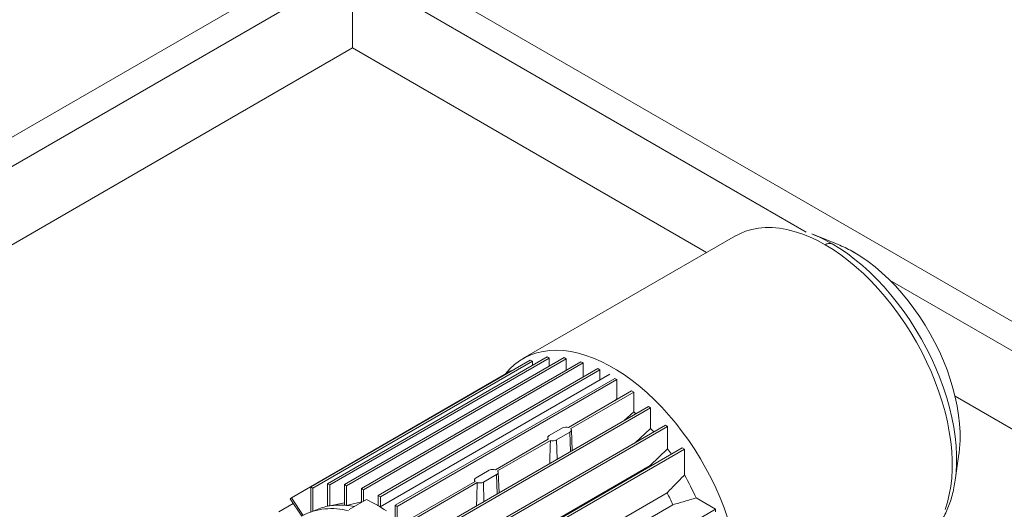
# Paper-space layout 'drum mount' of a CAD drawing. Units: inches. Extents: x 0.1 to 10.4, y -0.7 to 7.3.
# Drawn here: x 1.7 to 2.1, y 5.1 to 5.3 of the extents above; entities that cross this region are included whole.
import ezdxf

# ---------------------------------------------------------------- set-up
doc = ezdxf.new("R2010")
doc.units = ezdxf.units.IN
doc.header["$MEASUREMENT"] = 0

psp = doc.layouts.new('drum mount')

# ---------------------------------------------------------------- linework, layer by layer
at = {"linetype": 'Continuous', "lineweight": 15}
for p, q in [((1.857248106542689, 5.35220424071271), (1.411806463959667, 5.095056253998326)), ((2.483001978328296, 4.990964219740934), (1.857248106542689, 5.35220424071271)), ((1.857248106542689, 5.339958119035369), (1.422413065677465, 5.088933193159655)), ((2.047173228363551, 5.230316679991838), (1.857248106542689, 5.339958119035369)), ((1.857248106542689, 5.307296486559939), (1.857248106542689, 5.339958119035369)), ((1.857248106542689, 5.307296486559939), (1.450701934288088, 5.072602376921941)), ((2.00547125011109, 5.221729087131212), (1.857248106542689, 5.307296486559939)), ((2.017522179636716, 5.228685940665565), (1.928611992816105, 5.177359182334806)), ((2.017522179636716, 5.228685940665565), (1.928611992816105, 5.177359182334806)), ((2.017688093060371, 5.228780878471134), (2.017522179636716, 5.228685940665565)), ((2.060438455446887, 5.225100725296184), (2.050171626883791, 5.229235043449365)), ((2.060438455446887, 5.225100725296184), (2.050171626883791, 5.229235043449365)), ((2.067083430575643, 5.221841493394455), (2.066319069650294, 5.222275159536809)), ((2.067262327775043, 5.221755484738895), (2.06648988618801, 5.222186271299874)), ((2.067262327775043, 5.221755484738895), (2.06648988618801, 5.222186271299874)), ((2.472395376610498, 4.984841158902262), (2.082270820083399, 5.210055271568175)), ((1.839781262049164, 5.123725713520892), (1.931649465904099, 5.176760098737722)), ((1.932540309092932, 5.17624582591134), (1.840672105237997, 5.12321144069451)), ((1.846852329860967, 5.125073348555192), (1.938720533715902, 5.178107733772022)), ((1.939611376904798, 5.177593460945677), (1.847743173049863, 5.124559075728847)), ((1.853923397672833, 5.124739817640378), (1.945791601527776, 5.177774202857212)), ((1.946682444716671, 5.177259930030868), (1.854814240861728, 5.124225544814032)), ((1.860994465484757, 5.123047831710426), (1.9528626693397, 5.176082216927261)), ((1.953753512528596, 5.175567944100917), (1.861885308673653, 5.122533558884082)), ((1.932540309092932, 5.17624582591134), (1.931649465904099, 5.176760098737722)), ((1.932540309092932, 5.17624582591134), (1.932540309092931, 5.174539966039252)), ((1.939611376904798, 5.177593460945677), (1.938720533715902, 5.178107733772022)), ((1.939611376904798, 5.177593460945677), (1.939611376904795, 5.174206435124436)), ((1.946682444716671, 5.177259930030867), (1.945791601527776, 5.177774202857212)), ((1.946682444716671, 5.177259930030868), (1.946682444716671, 5.172514449194459)), ((1.953753512528596, 5.175567944100917), (1.9528626693397, 5.176082216927261)), ((1.953753512528595, 5.169626732403361), (1.953753512528596, 5.175567944100917)), ((1.923595246166823, 5.172260290951571), (1.831727042311888, 5.119225905734741)), ((1.868065533296623, 5.120160114919293), (1.959933737151566, 5.17319450013613)), ((1.960824580340462, 5.172680227309787), (1.868956376485519, 5.119645842092948)), ((1.923667215226587, 5.172152043506806), (1.923595246166823, 5.172260290951571)), ((1.960824580340462, 5.172680227309787), (1.959933737151566, 5.17319450013613)), ((1.960824580340462, 5.168479852072494), (1.960824580340462, 5.172680227309787)), ((1.965006672671221, 5.170894122585847), (1.868827884230882, 5.115371289855975)), ((1.965006672671221, 5.170894122585847), (1.868827884230882, 5.115371289855975)), ((1.875136601108489, 5.116078074360179), (1.967004804963431, 5.169112459577017)), ((1.967895648152264, 5.168598186750637), (1.876027444297321, 5.115563801533799)), ((1.967895648152264, 5.168598186750637), (1.967004804963431, 5.169112459577017)), ((1.967895648152264, 5.160534103680668), (1.967895648152264, 5.168598186750637)), ((1.947701939260409, 5.14861074751242), (1.974075872775232, 5.163836095249886)), ((1.974966715964128, 5.163321822423541), (1.948592782449305, 5.148096474686075)), ((1.974966715964128, 5.163321822423541), (1.974075872775232, 5.163836095249886)), ((1.974966715964128, 5.155067347372036), (1.974966715964128, 5.163321822423541)), ((1.967895648152264, 5.160534103680668), (1.967040197350358, 5.159774486280885)), ((1.967895648152264, 5.160534103680668), (1.967040197350358, 5.159774486280885)), ((1.967895648152264, 5.160534103680668), (1.96810664157024, 5.160390131424629)), ((2.444106507999875, 4.968510342664548), (2.109415580631965, 5.161723302380552)), ((1.889278736732156, 5.104329614844808), (1.981146940587099, 5.157364000061644)), ((1.982037783775995, 5.156849727235299), (1.890169579921053, 5.103815342018462)), ((1.974966715964126, 5.155067347372033), (1.970989650639385, 5.151500321386736)), ((1.974966715964126, 5.155067347372033), (1.970989650639385, 5.151500321386736)), ((1.982037783775995, 5.156849727235299), (1.981146940587099, 5.157364000061644)), ((1.982037783775995, 5.156849727235299), (1.982037783775995, 5.148183333923184)), ((1.896349804544081, 5.09649906464143), (1.988218008399024, 5.149533449858264)), ((1.98910885158792, 5.149019177031921), (1.897240647732976, 5.095984791815085)), ((1.945151307985751, 5.148391839433714), (1.939583538055145, 5.145177634269056)), ((1.948213581447575, 5.146624026593148), (1.942645811516969, 5.14340982142849)), ((1.948455294078069, 5.138491514244135), (1.948213581447575, 5.146624026593148)), ((1.949215407538904, 5.138930318404864), (1.948847139020492, 5.147538794689491)), ((1.949215407538904, 5.138930318404864), (1.948847139020492, 5.147538794689491)), ((1.982037783775995, 5.148183333923186), (1.975503436462272, 5.142193483714749)), ((1.982037783775995, 5.148183333923186), (1.975503436462272, 5.142193483714749)), ((1.98910885158792, 5.149019177031921), (1.988218008399024, 5.149533449858264)), ((1.98910885158792, 5.149019177031921), (1.98910885158792, 5.139607130886163)), ((1.939204337053403, 5.143705186176127), (1.91707920464211, 5.130932619106805)), ((1.940095180242301, 5.143190913349781), (1.917970047831002, 5.130418346280457)), ((1.942887524147466, 5.135277309079477), (1.942645811516969, 5.14340982142849)), ((1.903420872355946, 5.086987348488864), (1.995289076210889, 5.1400217337057)), ((1.996179919399786, 5.139507460879355), (1.904311715544843, 5.08647307566252)), ((1.98910885158792, 5.139607130886163), (1.981836131494863, 5.132667146157516)), ((1.98910885158792, 5.139607130886163), (1.981836131494863, 5.132667146157516)), ((1.996179919399786, 5.139507460879355), (1.995289076210889, 5.1400217337057)), ((1.996179919399786, 5.139507460879355), (1.996179919399806, 5.128717031408835)), ((2.109476440146141, 5.126504962727381), (2.111030458198142, 5.137463310377914)), ((2.109476440146141, 5.126504962727381), (2.111030458198142, 5.137463310377914)), ((2.111030458198142, 5.137463310377914), (2.111085243324096, 5.137861944724675)), ((1.90451336782603, 5.088029664826993), (1.981836131494863, 5.132667146157516)), ((1.914528573367441, 5.130713711028092), (1.908960803436824, 5.127499505863446)), ((1.918592672920586, 5.121252189999249), (1.918224404358733, 5.12986066729952)), ((1.918592672920586, 5.121252189999249), (1.918224404358733, 5.12986066729952)), ((1.981836131494863, 5.132667146157516), (1.982042954546702, 5.132374910436175)), ((1.908581602435105, 5.126027057770512), (1.882207668920289, 5.110801710033051)), ((1.908327245863902, 5.126646461119222), (1.908293636261336, 5.125860818436899)), ((1.908327245863902, 5.126646461119222), (1.908293636261336, 5.125860818436899)), ((1.917590846829276, 5.128945898187533), (1.912023076898648, 5.12573169302288)), ((1.912264789529138, 5.117599180673857), (1.912023076898648, 5.12573169302288)), ((1.917832559459763, 5.120813385838526), (1.917590846829276, 5.128945898187533)), ((2.109476440146141, 5.126504962727381), (2.109596050062066, 5.127401206028482)), ((1.839781262049166, 5.113249338911913), (1.839781262049166, 5.123725713520891)), ((1.840672105237997, 5.12321144069451), (1.839781262049164, 5.123725713520892)), ((1.840672105237997, 5.12321144069451), (1.840672105237997, 5.113546511645732)), ((1.846852329861074, 5.115661302409497), (1.846852329860967, 5.125073348555192)), ((1.846852329860967, 5.125073348555192), (1.847743173049863, 5.124559075728847)), ((1.847743173049863, 5.124559075728847), (1.847743173050026, 5.115822381717395)), ((1.853923397673011, 5.116073424328366), (1.853923397672833, 5.124739817640378)), ((1.853923397672833, 5.124739817640377), (1.854814240861728, 5.124225544814031)), ((1.854814240861728, 5.124225544814032), (1.85481424086172, 5.115997486419799)), ((1.860994465484754, 5.117252871448979), (1.860994465484757, 5.123047831710426)), ((1.860994465484757, 5.123047831710426), (1.861885308673653, 5.122533558884082)), ((1.861885308673653, 5.122533558884082), (1.861885308673653, 5.117767144275326)), ((1.909472445624, 5.125512784944164), (1.883098512109186, 5.110287437206705)), ((1.831727042311888, 5.119225905734741), (1.831169442649921, 5.118745523991163)), ((1.836001951124759, 5.111477029780938), (1.831169442649921, 5.118745523991163)), ((1.831727042311888, 5.119225905734741), (1.836638545371581, 5.111838597106361)), ((1.854814240861724, 5.115997486419798), (1.860994465484752, 5.117487916866369)), ((1.854814240861724, 5.115997486419798), (1.860994465484752, 5.117487916866369)), ((1.855899955998233, 5.11431187372331), (1.863138056908024, 5.118490340437367)), ((1.868065533296623, 5.115830244586852), (1.868065533296623, 5.120160114919293)), ((1.868065533296623, 5.120160114919293), (1.868956376485519, 5.119645842092948)), ((1.868956376485519, 5.119645842092948), (1.868956376485515, 5.115445466855673)), ((1.988907199306729, 5.121217645158919), (1.9115844356379, 5.076580163828403)), ((2.001035478687626, 5.119103085224713), (2.009237331677902, 5.114368256276998)), ((1.832480854713369, 5.116773051301251), (1.826490399459636, 5.113314835093473)), ((1.846852329861074, 5.115661419827822), (1.846780085076124, 5.115646700493918)), ((1.846852329861074, 5.115661419827822), (1.846780085076124, 5.115646700493918)), ((1.847743173049859, 5.115822381717299), (1.85392339767299, 5.117098679300563)), ((1.847743173049859, 5.115822381717299), (1.85392339767299, 5.117098679300563)), ((1.867598754514012, 5.116009625637973), (1.868065533296623, 5.116130670494768)), ((1.867598754514012, 5.116009625637973), (1.868065533296623, 5.116130670494768)), ((1.875136601108489, 5.108094890255754), (1.875136601108489, 5.116078074360179)), ((1.875136601108489, 5.116078074360179), (1.876027444297321, 5.115563801533799)), ((1.876027444297321, 5.115563801533799), (1.876027444297321, 5.107499718463834)), ((1.991369194042324, 5.116286408685625), (1.914046430373493, 5.071648927355104)), ((1.97193327314286, 5.092833081673801), (2.009237331677902, 5.114368256276997)), ((2.009237331677903, 5.113339543443125), (2.009237331677903, 5.114368256276997))]:
    psp.add_line(p, q, dxfattribs=at)
at = {"linetype": 'Continuous', "lineweight": 15, "flags": 128}
for points in [[(2.055097865869035, 5.224965040335061), (2.051826250666047, 5.22673730648719), (2.048567045820136, 5.2282700556203), (2.045332614611646, 5.22955747349192), (2.042135226346026, 5.230594676485094), (2.038987009812158, 5.231377730133595), (2.035899907273699, 5.231903664046722), (2.03288562916799, 5.232170483176993), (2.029955609684355, 5.232177175388057), (2.027120963390303, 5.231923715294062), (2.024392443070167, 5.231411064355965), (2.021780398936109, 5.23064116723437), (2.019294739366224, 5.229616944412767), (2.017688093060371, 5.228780878471134)], [(2.055097865869035, 5.224965040335061), (2.051826250666047, 5.22673730648719), (2.048567045820136, 5.2282700556203), (2.045332614611646, 5.22955747349192), (2.042135226346026, 5.230594676485094), (2.038987009812158, 5.231377730133595), (2.035899907273699, 5.231903664046722), (2.03288562916799, 5.232170483176993), (2.029955609684355, 5.232177175388057), (2.027120963390303, 5.231923715294062), (2.024392443070167, 5.231411064355965), (2.021780398936109, 5.23064116723437), (2.019294739366224, 5.229616944412767), (2.017688093060371, 5.228780878471134)], [(2.105221208431093, 5.114263969048612), (2.106213477942415, 5.117293010507698), (2.107011848428723, 5.120497694649922), (2.107613291397297, 5.123865865010646), (2.108015525368948, 5.127384744966005), (2.108217024532447, 5.131040986199019), (2.108217024532447, 5.134820719334337), (2.108015525368948, 5.138709606549519), (2.107613291397297, 5.142692895963313), (2.107011848428723, 5.146755477594591), (2.106213477942415, 5.150881940679691), (2.105221208431092, 5.155056632130706), (2.104038803912888, 5.159263715913023), (2.102670749653143, 5.163487233116821), (2.10112223515026, 5.167711162494682), (2.099399134450155, 5.171919481235672), (2.097507983863988, 5.176096225745346), (2.095455957173703, 5.180225552201138), (2.093250838419407, 5.184291796653397), (2.090900992371845, 5.188279534444122), (2.08841533280196, 5.19217363871797), (2.085803288667903, 5.1959593378036), (2.083074768347766, 5.199622271247679), (2.080240122053714, 5.203148544289004), (2.077310102570079, 5.206524780566087), (2.07429582446437, 5.209738172858287), (2.071208721925911, 5.212776531667962), (2.068060505392042, 5.215628331459435), (2.064863117126423, 5.218282754379281), (2.061628685917933, 5.220729731292154), (2.058369481072023, 5.222959979976474), (2.055097865869035, 5.224965040335059)], [(2.105221208431093, 5.114263969048612), (2.106213477942415, 5.117293010507698), (2.107011848428723, 5.120497694649922), (2.107613291397297, 5.123865865010646), (2.108015525368948, 5.127384744966005), (2.108217024532447, 5.131040986199019), (2.108217024532447, 5.134820719334337), (2.108015525368948, 5.138709606549519), (2.107613291397297, 5.142692895963313), (2.107011848428723, 5.146755477594591), (2.106213477942415, 5.150881940679691), (2.105221208431092, 5.155056632130706), (2.104038803912888, 5.159263715913023), (2.102670749653143, 5.163487233116821), (2.10112223515026, 5.167711162494682), (2.099399134450155, 5.171919481235672), (2.097507983863988, 5.176096225745346), (2.095455957173703, 5.180225552201138), (2.093250838419407, 5.184291796653397), (2.090900992371845, 5.188279534444122), (2.08841533280196, 5.19217363871797), (2.085803288667903, 5.1959593378036), (2.083074768347766, 5.199622271247679), (2.080240122053714, 5.203148544289004), (2.077310102570079, 5.206524780566087), (2.07429582446437, 5.209738172858287), (2.071208721925911, 5.212776531667962), (2.068060505392042, 5.215628331459435), (2.064863117126423, 5.218282754379281), (2.061628685917933, 5.220729731292154), (2.058369481072023, 5.222959979976474), (2.055097865869035, 5.224965040335059)], [(2.109596050062066, 5.127401206028482), (2.109840996983295, 5.129747637195108), (2.110038545022729, 5.133332184518956), (2.11003854502273, 5.137037802237154), (2.109840996983299, 5.140850433672425), (2.109446650271813, 5.14475561620781), (2.108857000780423, 5.148738536148328), (2.108074285251621, 5.152784084914391), (2.107101472793507, 5.156876916353822), (2.105942253616949, 5.161001504955069), (2.104601025037346, 5.165142204740794), (2.103082874794107, 5.169283308618411), (2.101393561751108, 5.173409107962475), (2.099539494051357, 5.177503952202883), (2.097527704808704, 5.181552308192838), (2.095365825428837, 5.185538819131406), (2.093062056660743, 5.189448362817114), (2.090625137488459, 5.193266109011637), (2.088064311981116, 5.196977575695992), (2.085389294227011, 5.200568684005761), (2.082610231484748, 5.204025811637083), (2.079737665691209, 5.207335844520697), (2.076782493472378, 5.210486226568102), (2.073755924808704, 5.213465007301105), (2.070669440511806, 5.216260887184076), (2.067534748673824, 5.218863260486957), (2.064363740254611, 5.221262255516431), (2.061168443975256, 5.223448772062632), (2.057960980688999, 5.225414515919337)], [(2.109596050062066, 5.127401206028482), (2.109840996983295, 5.129747637195108), (2.110038545022729, 5.133332184518956), (2.11003854502273, 5.137037802237154), (2.109840996983299, 5.140850433672425), (2.109446650271813, 5.14475561620781), (2.108857000780423, 5.148738536148328), (2.108074285251621, 5.152784084914391), (2.107101472793507, 5.156876916353822), (2.105942253616949, 5.161001504955069), (2.104601025037346, 5.165142204740794), (2.103082874794107, 5.169283308618411), (2.101393561751108, 5.173409107962475), (2.099539494051357, 5.177503952202883), (2.097527704808704, 5.181552308192838), (2.095365825428837, 5.185538819131406), (2.093062056660743, 5.189448362817114), (2.090625137488459, 5.193266109011637), (2.088064311981116, 5.196977575695992), (2.085389294227011, 5.200568684005761), (2.082610231484748, 5.204025811637083), (2.079737665691209, 5.207335844520697), (2.076782493472378, 5.210486226568102), (2.073755924808704, 5.213465007301105), (2.070669440511806, 5.216260887184076), (2.067534748673824, 5.218863260486957), (2.064363740254611, 5.221262255516431), (2.061168443975256, 5.223448772062632), (2.057960980688999, 5.225414515919337)], [(2.111085243324096, 5.137861944724675), (2.111307837434008, 5.139847243015985), (2.111506240486872, 5.143155193991893), (2.111506240486872, 5.146585340545855), (2.111307837434008, 5.150122362810681), (2.110911917444475, 5.153750463586311), (2.110320248793059, 5.157453438893945), (2.109535474015588, 5.16121475034695), (2.108561098106722, 5.165017599015305), (2.107401472865806, 5.168845000453699), (2.106061777460669, 5.172679860558192), (2.104547995296206, 5.176505051912635), (2.102866887291038, 5.180303490283857), (2.101025961681614, 5.184058210924007), (2.099033440488595, 5.187752444339234), (2.096898222795323, 5.191369691186317), (2.094629845002346, 5.194893795962736), (2.092238438235546, 5.198309019161073), (2.089734683098066, 5.201600107565462), (2.087129761968145, 5.204752362376169), (2.084435309055905, 5.207751704857984), (2.081663358442139, 5.210584739219287), (2.07882629033119, 5.213238812440885), (2.07593677575795, 5.215702070787488), (2.073007719995943, 5.217963512749355), (2.070052204919243, 5.22001303817771), (2.067083430575643, 5.221841493394457)], [(2.111085243324096, 5.137861944724675), (2.111307837434008, 5.139847243015985), (2.111506240486872, 5.143155193991893), (2.111506240486872, 5.146585340545855), (2.111307837434008, 5.150122362810681), (2.110911917444475, 5.153750463586311), (2.110320248793059, 5.157453438893945), (2.109535474015588, 5.16121475034695), (2.108561098106722, 5.165017599015305), (2.107401472865806, 5.168845000453699), (2.106061777460669, 5.172679860558192), (2.104547995296206, 5.176505051912635), (2.102866887291038, 5.180303490283857), (2.101025961681614, 5.184058210924007), (2.099033440488595, 5.187752444339234), (2.096898222795323, 5.191369691186317), (2.094629845002346, 5.194893795962736), (2.092238438235546, 5.198309019161073), (2.089734683098066, 5.201600107565462), (2.087129761968145, 5.204752362376169), (2.084435309055905, 5.207751704857984), (2.081663358442139, 5.210584739219287), (2.07882629033119, 5.213238812440885), (2.07593677575795, 5.215702070787488), (2.073007719995943, 5.217963512749355), (2.070052204919243, 5.22001303817771), (2.067083430575643, 5.221841493394457)], [(1.921152015266343, 5.170849843774937), (1.921281699897255, 5.171012795464383), (1.923097908461834, 5.173064607887495), (1.92507441380314, 5.174890257147279), (1.927203863191488, 5.176482951708578), (1.929478334935288, 5.177836766643015), (1.931889367850266, 5.178946665670116), (1.934427992735622, 5.179808519892604), (1.937084765740045, 5.18041912315616), (1.93984980349346, 5.180776203976541), (1.942712819873818, 5.180878433989644), (1.945663164272138, 5.180725432893103), (1.948689861213481, 5.180317769861048), (1.95178165118643, 5.179656961426733), (1.954927032529217, 5.178745465840937), (1.958114304216656, 5.177586673927103), (1.961331609388731, 5.176184896467264), (1.964566979458888, 5.174545348165637), (1.967808378637965, 5.17267412824959), (1.971043748708122, 5.170578197780114), (1.974261053880197, 5.168265353756217), (1.977448325567637, 5.165744200109576), (1.980593706910424, 5.163024115697345), (1.983685496883373, 5.160115219412193), (1.986712193824715, 5.157028332539359), (1.989662538223036, 5.153774938500757), (1.992525554603393, 5.150367140135894), (1.995290592356808, 5.146817614678514), (1.997947365361231, 5.143139566596449), (2.000485990246587, 5.139346678470139), (2.002897023161566, 5.135453060092535), (2.005171494905366, 5.131473195979734), (2.007300944293713, 5.127421891487633), (2.009277449635019, 5.123314217735034), (2.011093658199599, 5.119165455538088), (2.012742813572301, 5.114991038564662), (2.014218780786824, 5.110806495920071)], [(1.921152015266343, 5.170849843774937), (1.921281699897255, 5.171012795464383), (1.923097908461834, 5.173064607887495), (1.92507441380314, 5.174890257147279), (1.927203863191488, 5.176482951708578), (1.929478334935288, 5.177836766643015), (1.931889367850266, 5.178946665670116), (1.934427992735622, 5.179808519892604), (1.937084765740045, 5.18041912315616), (1.93984980349346, 5.180776203976541), (1.942712819873818, 5.180878433989644), (1.945663164272138, 5.180725432893103), (1.948689861213481, 5.180317769861048), (1.95178165118643, 5.179656961426733), (1.954927032529217, 5.178745465840937), (1.958114304216656, 5.177586673927103), (1.961331609388731, 5.176184896467264), (1.964566979458888, 5.174545348165637), (1.967808378637965, 5.17267412824959), (1.971043748708122, 5.170578197780114), (1.974261053880197, 5.168265353756217), (1.977448325567637, 5.165744200109576), (1.980593706910424, 5.163024115697345), (1.983685496883373, 5.160115219412193), (1.986712193824715, 5.157028332539359), (1.989662538223036, 5.153774938500757), (1.992525554603393, 5.150367140135894), (1.995290592356808, 5.146817614678514), (1.997947365361231, 5.143139566596449), (2.000485990246587, 5.139346678470139), (2.002897023161566, 5.135453060092535), (2.005171494905366, 5.131473195979734), (2.007300944293713, 5.127421891487633), (2.009277449635019, 5.123314217735034), (2.011093658199599, 5.119165455538088), (2.012742813572301, 5.114991038564662), (2.014218780786824, 5.110806495920071)], [(1.974966715964128, 5.155067347372036), (1.975754537861299, 5.154373830882041), (1.975838077354926, 5.154299258552568)], [(1.974966715964128, 5.155067347372036), (1.975754537861299, 5.154373830882041), (1.975838077354926, 5.154299258552568)], [(1.982037783775995, 5.148183333923184), (1.982837431733049, 5.147305722025711), (1.983354978052899, 5.146726082195947)], [(1.982037783775995, 5.148183333923184), (1.982837431733049, 5.147305722025711), (1.983354978052899, 5.146726082195947)], [(1.98910885158792, 5.139607130886163), (1.989928450643874, 5.138481215905322), (1.990709950204953, 5.137378260530381)], [(1.98910885158792, 5.139607130886163), (1.989928450643874, 5.138481215905322), (1.990709950204953, 5.137378260530381)]]:
    psp.add_lwpolyline(points, dxfattribs=at)
at = {"linetype": 'Continuous', "lineweight": 15}
for centre, radius, start, end in [((2.027369563746789, 5.172869970454613), 0.06080102012817407, 59.79205000108876, 68.62537963540817), ((2.057000982097489, 5.222185995299172), 0.003368225451262385, 73.4401870942515, 124.4037107519764), ((2.041106671503893, 5.17733489807398), 0.05152952668752285, 60.70669101336246, 67.96583777390612), ((1.946695309188268, 5.145370674403773), 0.003392842149512734, 72.74095834735228, 117.0698275039439), ((1.947916257849545, 5.147485648680435), 0.00091147898672782, 289.0382361276692, 42.07850426246227), ((1.941101810314446, 5.146430986458407), 0.003392842149494596, 252.7409583471791, 297.0698275042024), ((1.916072574569972, 5.12769254599817), 0.003392842149502188, 72.74095834733468, 117.0698275042876), ((1.909258127034833, 5.126637883776167), 0.0009114789867143957, 109.0382361266266, 222.0785042645144), ((1.901176179763141, 5.074701907021887), 0.1092856084188985, 23.97171985747099, 29.62073629762846), ((1.832169027693138, 5.055200412803983), 0.07046059686343434, 56.07880570107599, 63.9265708308577), ((1.896675217303407, 5.07208921437396), 0.1045004364376226, 25.02020834202922, 28.04251218314369), ((1.848525802318463, 5.08843030157632), 0.02623780429798569, 74.31505537095144, 117.9471642943532), ((1.851134145867122, 5.093981022140801), 0.022099061085007, 101.172036171183, 116.9509708855092), ((1.851557411411004, 5.092183949320547), 0.02394418301915356, 99.16609841087444, 101.3324837677378), ((1.851917231503793, 5.089263068075701), 0.02688531021010036, 85.72064478009986, 98.93154173967422), ((1.851758138484075, 5.085409023364556), 0.0307407520048649, 84.2944957183747, 85.96096331754154), ((1.851441435623629, 5.082654828450794), 0.03351281330494561, 78.72450369983157, 84.22384420235078)]:
    psp.add_arc(centre, radius, start, end, dxfattribs=at)
for points, knots in [([(1.939583538055145, 5.145177634269055), (1.939428106480374, 5.145068404619079), (1.939117243330845, 5.144849945319137), (1.93892570019813, 5.144433961037524), (1.938953196963515, 5.14403596292459), (1.939127721115242, 5.143806097069795), (1.939204337053405, 5.14370518617613)], [0, 0, 0, 0, 0.2643734419430178, 0.528746883860766, 0.7931203260526618, 1, 1, 1, 1]), ([(1.939583538055145, 5.145177634269055), (1.939428106480374, 5.145068404619079), (1.939117243330845, 5.144849945319137), (1.93892570019813, 5.144433961037524), (1.938953196963515, 5.14403596292459), (1.939127721115242, 5.143806097069795), (1.939204337053405, 5.14370518617613)], [0, 0, 0, 0, 0.2643734419430178, 0.528746883860766, 0.7931203260526618, 1, 1, 1, 1]), ([(1.93979632772496, 5.133492799369123), (1.939828296596967, 5.134536213188611), (1.939927333021251, 5.137768606677779), (1.940027408822824, 5.141001556756901), (1.940095180242301, 5.143190913349782)], [0, 0, 0, 0, 0.3227991341349343, 1, 1, 1, 1]), ([(1.93979632772496, 5.133492799369123), (1.939828296596967, 5.134536213188611), (1.939927333021251, 5.137768606677779), (1.940027408822824, 5.141001556756901), (1.940095180242301, 5.143190913349782)], [0, 0, 0, 0, 0.3227991341349343, 1, 1, 1, 1]), ([(1.917970047831001, 5.130418346280458), (1.918063713664777, 5.130287737830661), (1.91825104533233, 5.130026520931062), (1.918224679925335, 5.129596360261102), (1.917997811603424, 5.129220193046904), (1.917715000595215, 5.129029578009307), (1.917590846829276, 5.128945898187536)], [0, 0, 0, 0, 0.2643734421986334, 0.5287468843984192, 0.7931203265983491, 1, 1, 1, 1]), ([(1.917970047831001, 5.130418346280458), (1.918063713664777, 5.130287737830661), (1.91825104533233, 5.130026520931062), (1.918224679925335, 5.129596360261102), (1.917997811603424, 5.129220193046904), (1.917715000595215, 5.129029578009307), (1.917590846829276, 5.128945898187536)], [0, 0, 0, 0, 0.2643734421986334, 0.5287468843984192, 0.7931203265983491, 1, 1, 1, 1]), ([(1.912023076898651, 5.125731693022882), (1.911833865093502, 5.12564196428462), (1.911455441483207, 5.125462506808098), (1.910734857494899, 5.125351931311367), (1.910045429841348, 5.125367804856428), (1.909647247358522, 5.12546855550461), (1.909472445624006, 5.125512784944164)], [0, 0, 0, 0, 0.2643734422025432, 0.5287468844009767, 0.7931203265939406, 0.9999999999999999, 0.9999999999999999, 0.9999999999999999, 0.9999999999999999]), ([(1.912023076898651, 5.125731693022882), (1.911833865093502, 5.12564196428462), (1.911455441483207, 5.125462506808098), (1.910734857494899, 5.125351931311367), (1.910045429841348, 5.125367804856428), (1.909647247358522, 5.12546855550461), (1.909472445624006, 5.125512784944164)], [0, 0, 0, 0, 0.2643734422025432, 0.5287468844009767, 0.7931203265939406, 0.9999999999999999, 0.9999999999999999, 0.9999999999999999, 0.9999999999999999]), ([(1.996179919399831, 5.128717031408837), (1.995572198108798, 5.128096122590391), (1.994356755371117, 5.126854304794502), (1.991930084915397, 5.124360127340571), (1.990116374202836, 5.12247465950131), (1.988907199306736, 5.121217645158919)], [0, 0, 0, 0, 0.2499892765708461, 0.4999786171547125, 0.9999999999999999, 0.9999999999999999, 0.9999999999999999, 0.9999999999999999]), ([(1.996179919399831, 5.128717031408837), (1.995572198108798, 5.128096122590391), (1.994356755371117, 5.126854304794502), (1.991930084915397, 5.124360127340571), (1.990116374202836, 5.12247465950131), (1.988907199306736, 5.121217645158919)], [0, 0, 0, 0, 0.2499892765708461, 0.4999786171547125, 0.9999999999999999, 0.9999999999999999, 0.9999999999999999, 0.9999999999999999]), ([(2.092725239603696, 5.098564603096489), (2.093286580256553, 5.098893585849245), (2.094623615304116, 5.09967717682603), (2.096584064628282, 5.101161631492591), (2.098617830449128, 5.102970530143732), (2.100499495360327, 5.104983150049319), (2.102230236740141, 5.107185612985157), (2.103803580656294, 5.109576254075697), (2.105214585944666, 5.112149423202524), (2.106457047455653, 5.114899360889765), (2.107526504512399, 5.117817477439156), (2.1084130137566, 5.120896813338169), (2.109126373561382, 5.124099804496209), (2.109442951845157, 5.126333914338833), (2.109600468483897, 5.127445517664206)], [0, 0, 0, 0, 0.05990831090994862, 0.1426932307848878, 0.2255811504514483, 0.3088275770694427, 0.3926527531102426, 0.4772235541036829, 0.5626404193689692, 0.648931654043236, 0.7360569883190026, 0.8239204397970104, 0.9123898830230109, 1, 1, 1, 1]), ([(2.092725239603696, 5.098564603096489), (2.093286580256553, 5.098893585849245), (2.094623615304116, 5.09967717682603), (2.096584064628282, 5.101161631492591), (2.098617830449128, 5.102970530143732), (2.100499495360327, 5.104983150049319), (2.102230236740141, 5.107185612985157), (2.103803580656294, 5.109576254075697), (2.105214585944666, 5.112149423202524), (2.106457047455653, 5.114899360889765), (2.107526504512399, 5.117817477439156), (2.1084130137566, 5.120896813338169), (2.109126373561382, 5.124099804496209), (2.109442951845157, 5.126333914338833), (2.109600468483897, 5.127445517664206)], [0, 0, 0, 0, 0.05990831090994862, 0.1426932307848878, 0.2255811504514483, 0.3088275770694427, 0.3926527531102426, 0.4772235541036829, 0.5626404193689692, 0.648931654043236, 0.7360569883190026, 0.8239204397970104, 0.9123898830230109, 1, 1, 1, 1]), ([(1.909173586734439, 5.115814667284911), (1.909202074098553, 5.116744281060802), (1.909265845150707, 5.118825289621205), (1.909365399130126, 5.122057960417383), (1.909436763459001, 5.124361176756445), (1.909472445624002, 5.125512784944165)], [0, 0, 0, 0, 0.287592130756835, 0.6437960597515677, 1, 1, 1, 1]), ([(1.909173586734439, 5.115814667284911), (1.909202074098553, 5.116744281060802), (1.909265845150707, 5.118825289621205), (1.909365399130126, 5.122057960417383), (1.909436763459001, 5.124361176756445), (1.909472445624002, 5.125512784944165)], [0, 0, 0, 0, 0.287592130756835, 0.6437960597515677, 1, 1, 1, 1]), ([(1.991369194042323, 5.116286408685626), (1.992982193749239, 5.116753607362445), (1.995401701800613, 5.117454407837054), (1.998622271116238, 5.118395054923791), (2.000231075476487, 5.118867074922743), (2.001035478687636, 5.119103085224719)], [0, 0, 0, 0, 0.4999970475283864, 0.749998203329869, 1, 1, 1, 1]), ([(1.991369194042323, 5.116286408685626), (1.992982193749239, 5.116753607362445), (1.995401701800613, 5.117454407837054), (1.998622271116238, 5.118395054923791), (2.000231075476487, 5.118867074922743), (2.001035478687636, 5.119103085224719)], [0, 0, 0, 0, 0.4999970475283864, 0.749998203329869, 1, 1, 1, 1])]:
    psp.add_open_spline(points, degree=3, knots=knots, dxfattribs=at)

doc.saveas('drawing.dxf')
